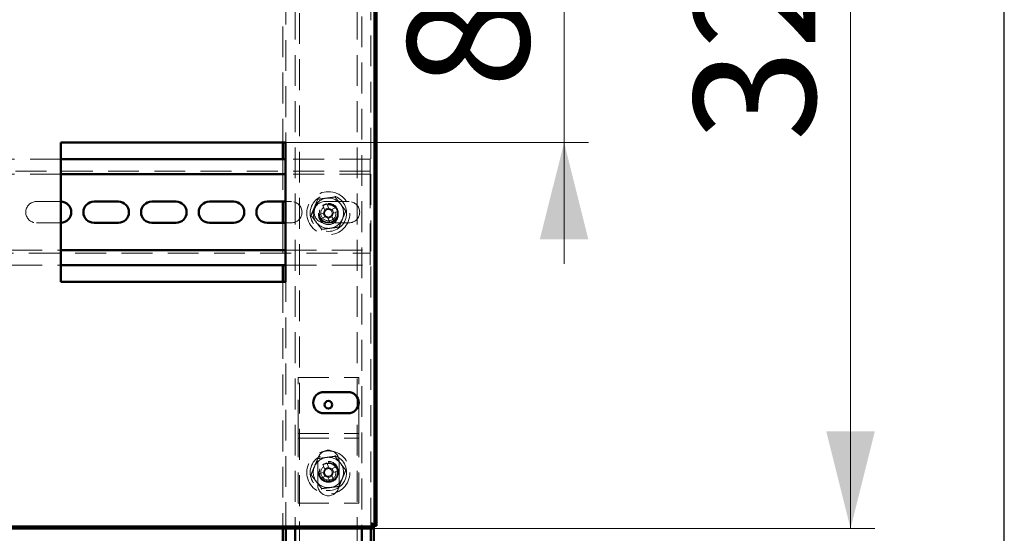
# Paper-space layout '8' of a CAD drawing. Units: millimetres. Extents: x 19 to 415, y -20 to 290.
# Drawn here: x 374 to 414, y 204 to 226 of the extents above; entities that cross this region are included whole.
import ezdxf

# ---------------------------------------------------------------- set-up
doc = ezdxf.new("R2010")
doc.units = ezdxf.units.MM
doc.linetypes.add('HIDDEN', pattern=[1.905, 1.27, -0.635])
doc.styles.add('SLDTEXTSTYLE1', font='TXT', dxfattribs={"width": 0.7})
doc.dimstyles.new('SLDDIMSTYLE0', dxfattribs={"dimtxt": 5, "dimasz": 4, "dimexe": 0, "dimexo": 0.0625, "dimgap": 1.25, "dimtad": 2, "dimdec": 0, "dimlfac": 8, "dimrnd": 1e-09, "dimzin": 12, "dimdsep": 46, "dimtxsty": 'SLDTEXTSTYLE1', "dimsah": 1, "dimcen": 0.09, "dimadec": 0, "dimazin": 3, "dimtfac": 1, "dimtdec": 3, "dimtofl": 0, "dimtmove": 0, "dimatfit": 3, "dimfxl": 0, "dimfrac": 2, "dimtolj": 1, "dimtzin": 12, "dimarcsym": 0})
doc.dimstyles.new('SLDDIMSTYLE1', dxfattribs={"dimtxt": 5, "dimasz": 4, "dimexe": 0, "dimexo": 0.0625, "dimgap": 1.25, "dimtad": 2, "dimdec": 0, "dimlfac": 8, "dimrnd": 1e-09, "dimzin": 12, "dimdsep": 46, "dimtxsty": 'SLDTEXTSTYLE1', "dimsah": 1, "dimcen": 0.09, "dimadec": 0, "dimazin": 3, "dimtfac": 1, "dimtdec": 3, "dimtmove": 0, "dimatfit": 0, "dimfxl": 0, "dimfrac": 2, "dimtolj": 1, "dimtzin": 12, "dimarcsym": 0})

# ---------------------------------------------------------------- blocks, each defined once
blk = doc.blocks.new('_D_177')
at = {"color": 7, "linetype": 'Continuous', "lineweight": 0}
for p, q in [((388.145, 245.654), (408.76, 245.654)), ((407.76, 204.567), (407.76, 245.654)), ((388.145, 204.567), (408.76, 204.567))]:
    blk.add_line(p, q, dxfattribs=at)
at = {"color": 7, "linetype": 'Continuous', "lineweight": 18}
for points in [[(407.76, 245.654), (406.76, 241.654), (408.76, 241.654)], [(407.76, 204.567), (408.76, 208.567), (406.76, 208.567)]]:
    blk.add_solid(points, dxfattribs=at)
at = {"color": 7, "linetype": 'Continuous', "lineweight": 18, "insert": (401.315, 220.53), "char_height": 5, "attachment_point": 1, "rotation": 90, "style": 'SLDTEXTSTYLE1'}
blk.add_mtext('329', dxfattribs=at)
blk = doc.blocks.new('_D_183')
at = {"color": 7, "linetype": 'Continuous', "lineweight": 0}
for p, q in [((395.966, 230.979), (395.966, 235.979)), ((384.505, 230.979), (396.966, 230.979)), ((395.966, 220.479), (395.966, 230.979)), ((384.505, 220.479), (396.966, 220.479)), ((395.966, 220.479), (395.966, 215.479))]:
    blk.add_line(p, q, dxfattribs=at)
at = {"color": 7, "linetype": 'Continuous', "lineweight": 18}
for points in [[(395.966, 230.979), (396.966, 234.979), (394.966, 234.979)], [(395.966, 220.479), (394.966, 216.479), (396.966, 216.479)]]:
    blk.add_solid(points, dxfattribs=at)
at = {"color": 7, "linetype": 'Continuous', "lineweight": 18, "insert": (389.521, 222.729), "char_height": 5, "attachment_point": 1, "rotation": 90, "style": 'SLDTEXTSTYLE1'}
blk.add_mtext('84', dxfattribs=at)

psp = doc.layouts.new('8')

# ---------------------------------------------------------------- hatches: boundary and pattern name
at = {"linetype": 'Continuous', "lineweight": 18}
h = psp.add_hatch(dxfattribs=at)
h.set_pattern_fill('ANSI32', angle=3e-322, style=0)
h.paths.add_polyline_path([(328.517, 204.654), (328.517, 204.567), (388.135, 204.567), (388.135, 204.654)], flags=0)

# ---------------------------------------------------------------- linework, layer by layer
at = {"color": 7, "linetype": 'Continuous', "lineweight": 25}
psp.add_line((414.093, 2.626), (414.093, 290.032), dxfattribs=at)
at = {"color": 7, "linetype": 'HIDDEN', "lineweight": 18}
for p, q in [((384.51, 245.654), (384.51, 204.567)), ((388.01, 204.567), (388.01, 245.654)), ((384.885, 245.038), (384.885, 204.567)), ((385.073, 136.913), (385.073, 245.038)), ((387.448, 245.038), (387.448, 136.913)), ((387.635, 242.819), (387.635, 204.567)), ((388.135, 204.714), (388.135, 240.181)), ((384.385, 230.979), (384.385, 220.479)), ((375.245, 219.792), (373.203, 219.792)), ((384.385, 219.792), (384.385, 218.042)), ((387.985, 219.792), (384.495, 219.792)), ((387.985, 219.417), (387.985, 219.792)), ((387.985, 219.417), (387.985, 219.167)), ((387.985, 219.292), (337.735, 219.292)), ((375.245, 219.167), (373.203, 219.167)), ((387.985, 219.167), (384.495, 219.167)), ((387.985, 219.042), (387.985, 219.167)), ((387.985, 219.042), (387.985, 216.167)), ((374.235, 218.042), (375.235, 218.042)), ((375.235, 218.042), (375.245, 218.041)), ((384.495, 218.042), (384.735, 218.042)), ((386.03, 217.886), (386.114, 217.684)), ((386.265, 217.785), (386.101, 217.717)), ((386.11, 218.042), (387.11, 218.042)), ((386.278, 217.752), (386.194, 217.954)), ((386.584, 217.793), (386.381, 217.709)), ((386.072, 217.581), (385.869, 217.497)), ((385.937, 217.333), (386.14, 217.417)), ((386.039, 217.567), (386.107, 217.403)), ((386.242, 217.375), (386.326, 217.172)), ((386.256, 217.341), (386.42, 217.409)), ((386.49, 217.24), (386.406, 217.443)), ((386.482, 217.559), (386.414, 217.723)), ((386.449, 217.545), (386.652, 217.629)), ((375.235, 217.167), (374.235, 217.167)), ((375.245, 217.167), (375.235, 217.167)), ((384.385, 217.167), (384.385, 215.417)), ((384.735, 217.167), (384.495, 217.167)), ((387.11, 217.167), (386.11, 217.167)), ((387.985, 216.042), (387.985, 216.167)), ((337.735, 215.917), (387.985, 215.917)), ((373.203, 216.042), (375.245, 216.042)), ((384.495, 216.042), (387.985, 216.042)), ((387.985, 216.042), (387.985, 215.792)), ((387.985, 215.417), (387.985, 215.792)), ((373.203, 215.417), (375.245, 215.417)), ((384.495, 215.417), (387.985, 215.417)), ((384.385, 214.729), (384.385, 204.567)), ((385.01, 208.604), (385.01, 210.792)), ((385.01, 210.792), (387.51, 210.792)), ((387.51, 208.604), (387.51, 210.792)), ((385.01, 208.292), (385.01, 208.604)), ((385.01, 208.479), (387.51, 208.479)), ((387.51, 208.292), (387.51, 208.604)), ((385.01, 208.292), (387.51, 208.292)), ((385.01, 208.167), (385.01, 208.292)), ((385.01, 205.604), (385.01, 208.167)), ((387.51, 208.167), (387.51, 208.292)), ((387.51, 205.604), (387.51, 208.167)), ((385.823, 207.354), (385.823, 206.354)), ((386.03, 207.199), (386.114, 206.996)), ((386.278, 207.064), (386.194, 207.267)), ((386.698, 206.354), (386.698, 207.354)), ((386.072, 206.894), (385.869, 206.81)), ((386.039, 206.88), (386.107, 206.716)), ((386.265, 207.097), (386.101, 207.029)), ((386.584, 207.106), (386.381, 207.022)), ((386.482, 206.871), (386.414, 207.035)), ((386.449, 206.858), (386.652, 206.942)), ((385.937, 206.646), (386.14, 206.73)), ((386.242, 206.687), (386.326, 206.485)), ((386.256, 206.654), (386.42, 206.722)), ((386.49, 206.552), (386.406, 206.755)), ((385.01, 205.604), (387.51, 205.604))]:
    psp.add_line(p, q, dxfattribs=at)
at = {"color": 7, "linetype": 'Continuous', "lineweight": 50}
for p, q in [((388.157, 204.676), (388.157, 239.77)), ((388.245, 204.676), (388.245, 239.789)), ((375.245, 220.479), (384.495, 220.479)), ((375.245, 214.729), (375.245, 220.479)), ((384.385, 220.479), (384.385, 219.792)), ((384.495, 220.479), (384.495, 214.729)), ((384.495, 219.792), (375.245, 219.792)), ((384.495, 219.167), (375.245, 219.167)), ((376.61, 218.042), (377.61, 218.042)), ((378.985, 218.042), (379.985, 218.042)), ((381.36, 218.042), (382.36, 218.042)), ((383.735, 218.042), (384.495, 218.042)), ((384.385, 218.042), (384.385, 217.167)), ((377.61, 217.167), (376.61, 217.167)), ((379.985, 217.167), (378.985, 217.167)), ((382.36, 217.167), (381.36, 217.167)), ((384.495, 217.167), (383.735, 217.167)), ((375.245, 216.042), (384.495, 216.042)), ((375.245, 215.417), (384.495, 215.417)), ((384.385, 215.417), (384.385, 214.729)), ((384.495, 214.729), (375.245, 214.729)), ((386.071, 210.189), (387.071, 210.189)), ((387.071, 209.314), (386.071, 209.314)), ((388.135, 204.654), (328.517, 204.654)), ((388.135, 204.567), (328.517, 204.567)), ((384.385, 204.567), (384.385, 196.042)), ((384.51, 204.567), (384.51, 196.042)), ((384.885, 204.567), (384.885, 196.042)), ((387.635, 204.567), (387.635, 196.042)), ((388.01, 141.725), (388.01, 204.567)), ((388.135, 141.819), (388.135, 204.714)), ((388.135, 204.567), (388.135, 204.654)), ((388.157, 204.676), (388.245, 204.676))]:
    psp.add_line(p, q, dxfattribs=at)
at = {"color": 7, "linetype": 'HIDDEN', "lineweight": 18}
for centre, radius in [((386.26, 217.563), 0.887), ((386.26, 217.563), 0.75), ((386.26, 217.563), 0.406), ((386.26, 217.5), 0.406), ((386.26, 217.563), 0.375), ((386.26, 217.563), 0.312), ((386.26, 206.876), 0.888), ((386.26, 206.876), 0.75), ((386.26, 206.925), 0.406), ((386.26, 206.876), 0.406), ((386.26, 206.876), 0.375), ((386.26, 206.876), 0.312)]:
    psp.add_circle(centre, radius, dxfattribs=at)
at = {"color": 7, "linetype": 'Continuous', "lineweight": 50}
psp.add_circle((386.26, 209.667), 0.156, dxfattribs=at)
at = {"color": 7, "linetype": 'HIDDEN', "lineweight": 18}
for centre, radius, start, end in [((386.26, 217.563), 0.625, 97.4773, 157.4773), ((386.26, 217.563), 0.625, 37.4773, 97.4773), ((374.235, 217.604), 0.438, 90, 270), ((384.735, 217.604), 0.438, 270, 90), ((386.26, 217.563), 0.625, 157.4773, 217.4773), ((386.11, 217.604), 0.438, 90, 270), ((386.26, 217.563), 0.375, 292.5011, 157.4773), ((387.171, 215.364), 2.768, 110.6637, 114.3386), ((386.26, 217.563), 0.189, 50.46, 84.5422), ((384.062, 216.652), 2.768, 20.6637, 24.3386), ((386.26, 217.563), 0.625, 337.4773, 37.4773), ((387.11, 217.604), 0.438, 270, 90), ((388.459, 218.474), 2.768, 200.6637, 204.3386), ((386.26, 217.563), 0.375, 157.4773, 202.5011), ((386.26, 217.563), 0.189, 140.46, 174.5422), ((386.26, 217.563), 0.16, 168.8269, 236.1754), ((386.26, 217.563), 0.16, 146.1754, 168.8269), ((386.26, 217.563), 0.16, 78.8269, 146.1754), ((386.26, 217.563), 0.189, 230.46, 264.5422), ((386.26, 217.563), 0.16, 236.1754, 258.8269), ((386.26, 217.563), 0.16, 258.8269, 326.1754), ((386.26, 217.563), 0.16, 56.1754, 78.8269), ((386.26, 217.563), 0.625, 277.4773, 337.4773), ((386.26, 217.563), 0.16, 348.8269, 56.1754), ((386.26, 217.563), 0.16, 326.1754, 348.8269), ((386.26, 217.563), 0.189, 320.46, 354.5422), ((386.26, 217.563), 0.625, 217.4773, 277.4773), ((385.35, 219.762), 2.768, 290.6637, 294.3386), ((386.26, 207.354), 0.438, 0, 180), ((386.26, 206.876), 0.625, 97.4773, 157.4773), ((386.26, 206.876), 0.375, 292.5011, 157.4773), ((387.171, 204.677), 2.768, 110.6637, 114.3386), ((386.26, 206.876), 0.625, 37.4773, 97.4773), ((386.26, 206.876), 0.625, 337.4773, 37.4773), ((386.26, 206.876), 0.625, 157.4773, 217.4773), ((388.459, 207.786), 2.768, 200.6637, 204.3386), ((386.26, 206.876), 0.375, 157.4773, 202.5011), ((386.26, 206.876), 0.189, 140.46, 174.5422), ((386.26, 206.876), 0.16, 168.8269, 236.1754), ((386.26, 206.876), 0.16, 146.1754, 168.8269), ((386.26, 206.876), 0.16, 78.8269, 146.1754), ((386.26, 206.876), 0.16, 258.8269, 326.1754), ((386.26, 206.876), 0.189, 50.46, 84.5422), ((386.26, 206.876), 0.16, 56.1754, 78.8269), ((386.26, 206.876), 0.16, 348.8269, 56.1754), ((386.26, 206.876), 0.16, 326.1754, 348.8269), ((386.26, 206.876), 0.189, 320.46, 354.5422), ((384.062, 205.965), 2.768, 20.6637, 24.3386), ((386.26, 206.876), 0.625, 217.4773, 277.4773), ((386.26, 206.876), 0.189, 230.46, 264.5422), ((386.26, 206.876), 0.16, 236.1754, 258.8269), ((385.35, 209.074), 2.768, 290.6637, 294.3386), ((386.26, 206.876), 0.625, 277.4773, 337.4773), ((386.26, 206.354), 0.438, 180, 0)]:
    psp.add_arc(centre, radius, start, end, dxfattribs=at)
at = {"color": 7, "linetype": 'Continuous', "lineweight": 50}
for centre, start, end in [((375.235, 217.604), 271.2064, 88.7936), ((376.61, 217.604), 90, 270), ((377.61, 217.604), 270, 90), ((378.985, 217.604), 90, 270), ((379.985, 217.604), 270, 90), ((381.36, 217.604), 90, 270), ((382.36, 217.604), 270, 90), ((383.735, 217.604), 90, 270), ((386.071, 209.752), 90, 270), ((387.071, 209.752), 270, 90)]:
    psp.add_arc(centre, 0.438, start, end, dxfattribs=at)
at = {"color": 7, "linetype": 'HIDDEN', "lineweight": 18}
for points, knots in [([(385.545, 217.469), (385.567, 217.524), (385.612, 217.632), (385.682, 217.799), (385.752, 217.968), (385.798, 218.08), (385.821, 218.136)], [0, 0, 0, 0, 0.2461272, 0.4921318, 0.7459978, 1, 1, 1, 1]), ([(385.799, 218.165), (385.799, 218.165), (385.802, 218.161), (385.808, 218.153), (385.815, 218.143), (385.82, 218.137), (385.821, 218.136), (385.821, 218.136)], [0, 0, 0, 0, 0.007914, 0.267535, 0.528603, 0.763816, 1, 1, 1, 1]), ([(385.821, 218.136), (385.88, 218.143), (385.996, 218.159), (386.175, 218.182), (386.356, 218.206), (386.477, 218.222), (386.537, 218.23)], [0, 0, 0, 0, 0.246127, 0.492132, 0.745998, 1, 1, 1, 1]), ([(386.537, 218.23), (386.537, 218.23), (386.537, 218.231), (386.541, 218.239), (386.545, 218.249), (386.549, 218.259), (386.551, 218.263), (386.551, 218.264)], [0, 0, 0, 0, 0.236184, 0.471397, 0.732465, 0.992086, 1, 1, 1, 1]), ([(386.537, 218.23), (386.573, 218.183), (386.644, 218.09), (386.754, 217.946), (386.865, 217.802), (386.939, 217.705), (386.976, 217.657)], [0, 0, 0, 0, 0.2461272, 0.4921318, 0.7459978, 1, 1, 1, 1]), ([(386.291, 217.72), (386.291, 217.721), (386.287, 217.73), (386.283, 217.741), (386.279, 217.75), (386.278, 217.752)], [0, 0, 0, 0, 0.058209, 0.887229, 1, 1, 1, 1]), ([(385.509, 217.464), (385.509, 217.464), (385.514, 217.465), (385.524, 217.466), (385.535, 217.468), (385.543, 217.469), (385.544, 217.469), (385.545, 217.469)], [0, 0, 0, 0, 0.007914, 0.267535, 0.528603, 0.763816, 1, 1, 1, 1]), ([(385.984, 216.896), (385.948, 216.943), (385.877, 217.037), (385.767, 217.18), (385.656, 217.325), (385.582, 217.421), (385.545, 217.469)], [0, 0, 0, 0, 0.246127, 0.492132, 0.745998, 1, 1, 1, 1]), ([(386.103, 217.594), (386.103, 217.594), (386.093, 217.59), (386.083, 217.586), (386.073, 217.582), (386.072, 217.581)], [0, 0, 0, 0, 0.058209, 0.887229, 1, 1, 1, 1]), ([(386.114, 217.684), (386.115, 217.682), (386.119, 217.673), (386.123, 217.662), (386.127, 217.653), (386.127, 217.652)], [0, 0, 0, 0, 0.112771, 0.941791, 1, 1, 1, 1]), ([(386.14, 217.417), (386.141, 217.418), (386.151, 217.422), (386.161, 217.426), (386.171, 217.43), (386.171, 217.43)], [0, 0, 0, 0, 0.112771, 0.941791, 1, 1, 1, 1]), ([(386.229, 217.406), (386.23, 217.405), (386.234, 217.396), (386.238, 217.385), (386.242, 217.376), (386.242, 217.375)], [0, 0, 0, 0, 0.058209, 0.887229, 1, 1, 1, 1]), ([(386.381, 217.709), (386.38, 217.709), (386.37, 217.705), (386.36, 217.7), (386.35, 217.696), (386.35, 217.696)], [0, 0, 0, 0, 0.1127706, 0.9417909, 1, 1, 1, 1]), ([(386.406, 217.443), (386.406, 217.444), (386.402, 217.453), (386.398, 217.464), (386.394, 217.473), (386.393, 217.474)], [0, 0, 0, 0, 0.112771, 0.941791, 1, 1, 1, 1]), ([(386.417, 217.532), (386.418, 217.532), (386.428, 217.536), (386.438, 217.541), (386.448, 217.545), (386.449, 217.545)], [0, 0, 0, 0, 0.058209, 0.887229, 1, 1, 1, 1]), ([(386.976, 217.657), (386.953, 217.603), (386.908, 217.494), (386.839, 217.327), (386.769, 217.159), (386.723, 217.046), (386.7, 216.99)], [0, 0, 0, 0, 0.246127, 0.492132, 0.745998, 1, 1, 1, 1]), ([(386.976, 217.657), (386.977, 217.657), (386.978, 217.657), (386.986, 217.658), (386.997, 217.66), (387.007, 217.661), (387.012, 217.662), (387.012, 217.662)], [0, 0, 0, 0, 0.236184, 0.471397, 0.732465, 0.992086, 1, 1, 1, 1]), ([(386.7, 216.99), (386.641, 216.983), (386.524, 216.967), (386.346, 216.944), (386.165, 216.92), (386.044, 216.904), (385.984, 216.896)], [0, 0, 0, 0, 0.246127, 0.492132, 0.745998, 1, 1, 1, 1]), ([(386.7, 216.99), (386.7, 216.99), (386.701, 216.989), (386.705, 216.983), (386.712, 216.974), (386.718, 216.966), (386.722, 216.961), (386.722, 216.961)], [0, 0, 0, 0, 0.236184, 0.471397, 0.732465, 0.992086, 1, 1, 1, 1]), ([(385.97, 216.863), (385.97, 216.863), (385.972, 216.868), (385.976, 216.877), (385.98, 216.888), (385.983, 216.895), (385.984, 216.896), (385.984, 216.896)], [0, 0, 0, 0, 0.007914, 0.267535, 0.528603, 0.763816, 1, 1, 1, 1]), ([(385.545, 206.782), (385.567, 206.836), (385.612, 206.945), (385.682, 207.111), (385.752, 207.28), (385.798, 207.392), (385.821, 207.448)], [0, 0, 0, 0, 0.246127, 0.492132, 0.745998, 1, 1, 1, 1]), ([(385.799, 207.477), (385.799, 207.477), (385.802, 207.473), (385.808, 207.465), (385.815, 207.456), (385.82, 207.45), (385.821, 207.449), (385.821, 207.448)], [0, 0, 0, 0, 0.007914, 0.267535, 0.528603, 0.763816, 1, 1, 1, 1]), ([(385.821, 207.448), (385.88, 207.456), (385.996, 207.471), (386.175, 207.495), (386.356, 207.519), (386.477, 207.534), (386.537, 207.542)], [0, 0, 0, 0, 0.246127, 0.492132, 0.745998, 1, 1, 1, 1]), ([(386.537, 207.542), (386.537, 207.543), (386.537, 207.544), (386.541, 207.551), (386.545, 207.562), (386.549, 207.571), (386.551, 207.576), (386.551, 207.576)], [0, 0, 0, 0, 0.236184, 0.471397, 0.732465, 0.992086, 1, 1, 1, 1]), ([(386.537, 207.542), (386.573, 207.496), (386.644, 207.402), (386.754, 207.259), (386.865, 207.114), (386.939, 207.018), (386.976, 206.97)], [0, 0, 0, 0, 0.246127, 0.492132, 0.745998, 1, 1, 1, 1]), ([(385.509, 206.777), (385.509, 206.777), (385.514, 206.778), (385.524, 206.779), (385.535, 206.78), (385.543, 206.781), (385.544, 206.782), (385.545, 206.782)], [0, 0, 0, 0, 0.007914, 0.267535, 0.528603, 0.763816, 1, 1, 1, 1]), ([(385.984, 206.209), (385.948, 206.256), (385.877, 206.349), (385.767, 206.492), (385.656, 206.637), (385.582, 206.733), (385.545, 206.782)], [0, 0, 0, 0, 0.246127, 0.492132, 0.745998, 1, 1, 1, 1]), ([(386.103, 206.907), (386.103, 206.906), (386.093, 206.902), (386.083, 206.898), (386.073, 206.894), (386.072, 206.894)], [0, 0, 0, 0, 0.058209, 0.887229, 1, 1, 1, 1]), ([(386.114, 206.996), (386.115, 206.995), (386.119, 206.985), (386.123, 206.975), (386.127, 206.965), (386.127, 206.965)], [0, 0, 0, 0, 0.112771, 0.941791, 1, 1, 1, 1]), ([(386.291, 207.033), (386.291, 207.033), (386.287, 207.043), (386.283, 207.053), (386.279, 207.063), (386.278, 207.064)], [0, 0, 0, 0, 0.058209, 0.887229, 1, 1, 1, 1]), ([(386.381, 207.022), (386.38, 207.021), (386.37, 207.017), (386.36, 207.013), (386.35, 207.009), (386.35, 207.009)], [0, 0, 0, 0, 0.1127706, 0.9417909, 1, 1, 1, 1]), ([(386.406, 206.755), (386.406, 206.756), (386.402, 206.766), (386.398, 206.776), (386.394, 206.786), (386.393, 206.787)], [0, 0, 0, 0, 0.1127706, 0.9417909, 1, 1, 1, 1]), ([(386.417, 206.845), (386.418, 206.845), (386.428, 206.849), (386.438, 206.853), (386.448, 206.857), (386.449, 206.858)], [0, 0, 0, 0, 0.0582091, 0.8872294, 1, 1, 1, 1]), ([(386.976, 206.97), (386.953, 206.915), (386.908, 206.806), (386.839, 206.64), (386.769, 206.471), (386.723, 206.359), (386.7, 206.303)], [0, 0, 0, 0, 0.246127, 0.492132, 0.745998, 1, 1, 1, 1]), ([(386.976, 206.97), (386.977, 206.97), (386.978, 206.97), (386.986, 206.971), (386.997, 206.972), (387.007, 206.974), (387.012, 206.974), (387.012, 206.974)], [0, 0, 0, 0, 0.236184, 0.471397, 0.732465, 0.992086, 1, 1, 1, 1]), ([(386.14, 206.73), (386.141, 206.73), (386.151, 206.734), (386.161, 206.738), (386.171, 206.742), (386.171, 206.743)], [0, 0, 0, 0, 0.112771, 0.941791, 1, 1, 1, 1]), ([(386.229, 206.719), (386.23, 206.718), (386.234, 206.708), (386.238, 206.698), (386.242, 206.688), (386.242, 206.687)], [0, 0, 0, 0, 0.0582091, 0.8872294, 1, 1, 1, 1]), ([(386.76, 206.449), (386.741, 206.403), (386.721, 206.354), (386.701, 206.307), (386.7, 206.303)], [0, 0, 0, 0, 0.923322, 1, 1, 1, 1]), ([(385.97, 206.175), (385.97, 206.175), (385.972, 206.18), (385.976, 206.189), (385.98, 206.2), (385.983, 206.207), (385.984, 206.208), (385.984, 206.209)], [0, 0, 0, 0, 0.007914, 0.267535, 0.528603, 0.763816, 1, 1, 1, 1]), ([(386.7, 206.303), (386.641, 206.295), (386.524, 206.28), (386.346, 206.256), (386.165, 206.233), (386.044, 206.217), (385.984, 206.209)], [0, 0, 0, 0, 0.246127, 0.492132, 0.745998, 1, 1, 1, 1]), ([(386.7, 206.303), (386.7, 206.302), (386.701, 206.302), (386.705, 206.295), (386.712, 206.286), (386.718, 206.278), (386.722, 206.274), (386.722, 206.274)], [0, 0, 0, 0, 0.236184, 0.471397, 0.732465, 0.992086, 1, 1, 1, 1]), ([(388.135, 204.567), (388.127, 204.569), (388.112, 204.574), (388.089, 204.614), (388.066, 204.673), (388.047, 204.732), (388.036, 204.768), (388.032, 204.779)], [0, 0, 0, 0, 0.224684, 0.449416, 0.674148, 0.89888, 1, 1, 1, 1]), ([(388.032, 204.779), (388.057, 204.771), (388.107, 204.756), (388.173, 204.733), (388.221, 204.71), (388.242, 204.691), (388.244, 204.68), (388.245, 204.676)], [0, 0, 0, 0, 0.224684, 0.449416, 0.674148, 0.89888, 1, 1, 1, 1])]:
    psp.add_open_spline(points, degree=3, knots=knots, dxfattribs=at)
at = {"color": 7, "linetype": 'Continuous', "lineweight": 50}
for points in [[(388.135, 204.654), (388.128, 204.655), (388.113, 204.658), (388.089, 204.681), (388.064, 204.719), (388.045, 204.754), (388.034, 204.775), (388.032, 204.779)], [(388.032, 204.779), (388.045, 204.772), (388.075, 204.757), (388.115, 204.733), (388.145, 204.708), (388.156, 204.689), (388.157, 204.679), (388.157, 204.676)]]:
    psp.add_open_spline(points, degree=3, knots=[0, 0, 0, 0, 0.203912, 0.446402, 0.688956, 0.931511, 1, 1, 1, 1], dxfattribs=at)

# ---------------------------------------------------------------- dimensions: what is measured, and where the dimension line sits
at = {"color": 7, "linetype": 'Continuous', "lineweight": 18}
for base, p1, p2, dimstyle, picture, middle in [((407.76, 245.654), (388.135, 204.567), (388.135, 245.654), 'SLDDIMSTYLE0', '_D_177', (407.76, 225.151)), ((395.966, 230.979), (384.495, 220.479), (384.495, 230.979), 'SLDDIMSTYLE1', '_D_183', (395.966, 225.93))]:
    dim = psp.add_linear_dim(base=base, p1=p1, p2=p2, angle=90, dimstyle=dimstyle, dxfattribs=at)
    dim.commit()
    dim.dimension.update_dxf_attribs({"geometry": picture, "text_midpoint": middle, "dimtype": 160})

doc.saveas('drawing.dxf')
